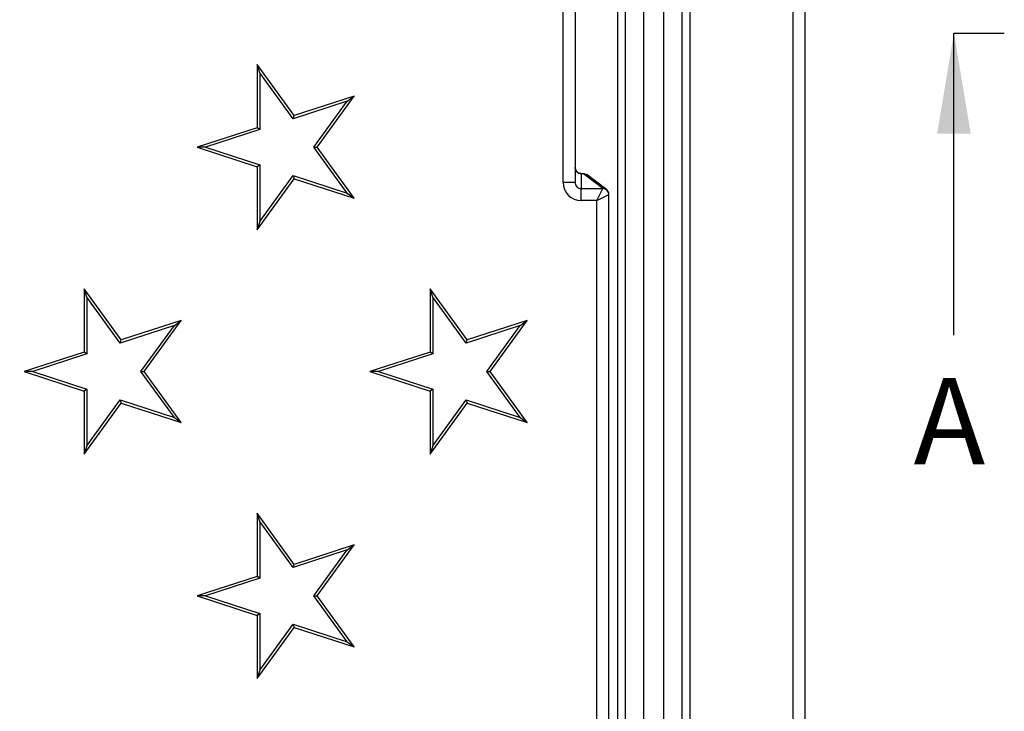
# Model space of a CAD drawing. Units: millimetres. Extents: x 0 to 291, y 0 to 204.
# Drawn here: x 145 to 179, y 44 to 68 of the extents above; entities that cross this region are included whole.
import ezdxf
from ezdxf.enums import TextEntityAlignment as Align
from ezdxf.lldxf.tags import DXFTag

# ---------------------------------------------------------------- set-up
doc = ezdxf.new("R2010")
doc.units = ezdxf.units.MM
for name, color, linetype in [('E-20X20M', 7, 'Continuous'), ('E-20X20T', 7, 'Continuous'), ('Predeterminado', 7, 'Continuous')]:
    doc.layers.add(name, color=color, linetype=linetype)
doc.styles.add('SEACAD_Arial', font='arial.ttf')
tags = doc.linetypes.add('CENTER2', pattern=[28.575, 19.05, -3.175, 3.175, -3.175]).pattern_tags.tags
tags[10:11] = [DXFTag(74, 4), DXFTag(75, 0), DXFTag(340, '0'), DXFTag(46, 0.0), DXFTag(50, 0.0), DXFTag(44, 0.0), DXFTag(45, 0.0)]
tags[8:9] = [DXFTag(74, 4), DXFTag(75, 0), DXFTag(340, '0'), DXFTag(46, 0.0), DXFTag(50, 0.0), DXFTag(44, 0.0), DXFTag(45, 0.0)]
tags[6:7] = [DXFTag(74, 4), DXFTag(75, 0), DXFTag(340, '0'), DXFTag(46, 0.0), DXFTag(50, 0.0), DXFTag(44, 0.0), DXFTag(45, 0.0)]
tags[4:5] = [DXFTag(74, 4), DXFTag(75, 0), DXFTag(340, '0'), DXFTag(46, 0.0), DXFTag(50, 0.0), DXFTag(44, 0.0), DXFTag(45, 0.0)]

# ---------------------------------------------------------------- blocks, each defined once
blk = doc.blocks.new('SE')
at = {"layer": 'E-20X20M', "color": 7, "linetype": 'Continuous'}
for p, q in [((172.45, 105.817), (172.45, 29.263)), ((172.031, 105.397), (172.031, 29.682)), ((167.553, 32.073), (167.553, 103.007)), ((168.182, 103.007), (168.182, 32.073)), ((168.46, 103.285), (168.46, 31.795)), ((165.94, 101.639), (165.94, 33.441)), ((166.218, 33.162), (166.218, 101.917)), ((166.847, 101.917), (166.847, 33.162))]:
    blk.add_line(p, q, dxfattribs=at)
at = {"layer": 'E-20X20T', "color": 7, "linetype": 'Continuous'}
for p, q in [((164.05, 62.349), (164.05, 72.731)), ((164.47, 72.731), (164.47, 62.349)), ((153.423, 66.441), (153.423, 64.248)), ((153.514, 66.158), (153.423, 66.441)), ((154.711, 64.667), (153.423, 66.441)), ((154.676, 64.559), (153.514, 66.158)), ((153.514, 66.158), (153.514, 64.181)), ((156.797, 65.344), (154.711, 64.667)), ((155.508, 63.57), (156.797, 65.344)), ((156.556, 65.17), (156.797, 65.344)), ((156.556, 65.17), (154.676, 64.559)), ((155.395, 63.57), (156.556, 65.17)), ((154.676, 64.559), (154.711, 64.667)), ((153.423, 64.248), (151.337, 63.57)), ((153.514, 64.181), (151.634, 63.57)), ((153.514, 64.181), (153.423, 64.248)), ((151.337, 63.57), (153.423, 62.893)), ((151.634, 63.57), (151.337, 63.57)), ((151.634, 63.57), (153.514, 62.96)), ((156.556, 61.971), (155.395, 63.57)), ((155.395, 63.57), (155.508, 63.57)), ((156.797, 61.796), (155.508, 63.57)), ((153.514, 62.96), (153.423, 62.893)), ((153.514, 62.96), (153.514, 60.983)), ((153.423, 62.893), (153.423, 60.7)), ((164.68, 62.649), (164.68, 62.645)), ((164.752, 62.649), (164.68, 62.649)), ((164.68, 62.645), (164.68, 62.13)), ((164.758, 62.645), (164.68, 62.645)), ((165.433, 62.139), (164.758, 62.645)), ((165.559, 62.098), (164.884, 62.605)), ((153.423, 60.7), (154.711, 62.474)), ((153.514, 60.983), (154.676, 62.582)), ((154.676, 62.582), (156.556, 61.971)), ((154.676, 62.582), (154.711, 62.474)), ((154.711, 62.474), (156.797, 61.796)), ((164.05, 62.349), (164.47, 62.349)), ((156.556, 61.971), (156.797, 61.796)), ((164.68, 62.13), (165.435, 62.13)), ((164.68, 61.713), (164.68, 62.13)), ((165.227, 61.713), (165.435, 62.13)), ((165.227, 61.713), (165.643, 61.921)), ((165.647, 33.996), (165.647, 61.925)), ((165.227, 61.713), (164.68, 61.713)), ((165.227, 33.996), (165.227, 61.713)), ((153.514, 60.983), (153.423, 60.7)), ((147.415, 58.641), (147.415, 56.448)), ((147.507, 58.358), (147.415, 58.641)), ((148.704, 56.867), (147.415, 58.641)), ((159.43, 58.641), (159.43, 56.448)), ((159.522, 58.358), (159.43, 58.641)), ((160.719, 56.867), (159.43, 58.641)), ((148.669, 56.759), (147.507, 58.358)), ((147.507, 58.358), (147.507, 56.381)), ((160.684, 56.759), (159.522, 58.358)), ((159.522, 58.358), (159.522, 56.381)), ((150.79, 57.544), (148.704, 56.867)), ((149.501, 55.77), (150.79, 57.544)), ((150.549, 57.37), (150.79, 57.544)), ((162.804, 57.544), (160.719, 56.867)), ((161.516, 55.77), (162.804, 57.544)), ((162.564, 57.37), (162.804, 57.544)), ((150.549, 57.37), (148.669, 56.759)), ((149.387, 55.77), (150.549, 57.37)), ((162.564, 57.37), (160.684, 56.759)), ((161.402, 55.77), (162.564, 57.37)), ((148.669, 56.759), (148.704, 56.867)), ((160.684, 56.759), (160.719, 56.867)), ((147.415, 56.448), (145.33, 55.77)), ((147.507, 56.381), (147.415, 56.448)), ((159.43, 56.448), (157.344, 55.77)), ((159.522, 56.381), (159.43, 56.448)), ((147.507, 56.381), (145.627, 55.77)), ((159.522, 56.381), (157.642, 55.77)), ((145.33, 55.77), (147.415, 55.093)), ((145.627, 55.77), (145.33, 55.77)), ((145.627, 55.77), (147.507, 55.16)), ((150.549, 54.171), (149.387, 55.77)), ((149.387, 55.77), (149.501, 55.77)), ((150.79, 53.996), (149.501, 55.77)), ((157.344, 55.77), (159.43, 55.093)), ((157.642, 55.77), (157.344, 55.77)), ((157.642, 55.77), (159.522, 55.16)), ((162.564, 54.171), (161.402, 55.77)), ((161.402, 55.77), (161.516, 55.77)), ((162.804, 53.996), (161.516, 55.77)), ((147.507, 55.16), (147.415, 55.093)), ((147.415, 55.093), (147.415, 52.9)), ((147.507, 55.16), (147.507, 53.183)), ((159.522, 55.16), (159.43, 55.093)), ((159.43, 55.093), (159.43, 52.9)), ((159.522, 55.16), (159.522, 53.183)), ((147.507, 53.183), (148.669, 54.782)), ((148.669, 54.782), (150.549, 54.171)), ((148.669, 54.782), (148.704, 54.674)), ((159.522, 53.183), (160.684, 54.782)), ((160.684, 54.782), (162.564, 54.171)), ((160.684, 54.782), (160.719, 54.674)), ((147.415, 52.9), (148.704, 54.674)), ((148.704, 54.674), (150.79, 53.996)), ((159.43, 52.9), (160.719, 54.674)), ((160.719, 54.674), (162.804, 53.996)), ((150.549, 54.171), (150.79, 53.996)), ((162.564, 54.171), (162.804, 53.996)), ((147.507, 53.183), (147.415, 52.9)), ((159.522, 53.183), (159.43, 52.9)), ((153.423, 50.841), (153.423, 48.648)), ((153.514, 50.558), (153.423, 50.841)), ((154.711, 49.067), (153.423, 50.841)), ((154.676, 48.959), (153.514, 50.558)), ((153.514, 50.558), (153.514, 48.581)), ((156.797, 49.744), (154.711, 49.067)), ((155.508, 47.97), (156.797, 49.744)), ((156.556, 49.57), (156.797, 49.744)), ((156.556, 49.57), (154.676, 48.959)), ((155.395, 47.97), (156.556, 49.57)), ((154.676, 48.959), (154.711, 49.067)), ((153.423, 48.648), (151.337, 47.97)), ((153.514, 48.581), (151.634, 47.97)), ((153.514, 48.581), (153.423, 48.648)), ((151.337, 47.97), (153.423, 47.293)), ((151.634, 47.97), (151.337, 47.97)), ((151.634, 47.97), (153.514, 47.36)), ((156.556, 46.371), (155.395, 47.97)), ((155.395, 47.97), (155.508, 47.97)), ((156.797, 46.196), (155.508, 47.97)), ((153.514, 47.36), (153.423, 47.293)), ((153.423, 47.293), (153.423, 45.1)), ((153.514, 47.36), (153.514, 45.383)), ((153.423, 45.1), (154.711, 46.874)), ((153.514, 45.383), (154.676, 46.982)), ((154.676, 46.982), (156.556, 46.371)), ((154.676, 46.982), (154.711, 46.874)), ((154.711, 46.874), (156.797, 46.196)), ((156.556, 46.371), (156.797, 46.196)), ((153.514, 45.383), (153.423, 45.1))]:
    blk.add_line(p, q, dxfattribs=at)
for centre, major_axis, ratio, start_param, end_param in [((164.68, 62.865), (0, -0.22), 0.955875, 4.712389, 6.283185), ((164.752, 62.229), (0, -0.42), 0.090956, 3.005981, 3.141593), ((164.758, 62.437), (-0.126, -0.168), 0.975106, 3.141593, 3.797293), ((164.68, 62.349), (0, -0.636), 0.990819, 4.712389, 6.283185), ((164.68, 62.349), (0, 0.22), 0.955875, 1.570796, 3.141593), ((165.433, 61.93), (-0.126, -0.168), 0.975106, 2.202298, 3.797293), ((165.227, 62.133), (-0.21, 0), 0.13645, 3.005981, 3.321536), ((165.435, 61.921), (0.148, -0.148), 0.981886, 0.794538, 2.347055), ((165.227, 61.925), (-0.42, 0), 0.068225, 3.005981, 3.321536)]:
    blk.add_ellipse(centre, major_axis=major_axis, ratio=ratio, start_param=start_param, end_param=end_param, dxfattribs=at)
blk.add_open_spline([(164.68, 62.649), (164.668, 62.65), (164.634, 62.652), (164.571, 62.674), (164.512, 62.727), (164.476, 62.797), (164.472, 62.842), (164.47, 62.865)], degree=3, knots=[0, 0, 0, 0, 0.099728, 0.328322, 0.566428, 0.811425, 1, 1, 1, 1], dxfattribs=at)
blk = doc.blocks.new('SE5')
at = {"color": 7, "linetype": 'Continuous', "style": 'SEACAD_Arial'}
blk.add_text('A', height=3, dxfattribs=at).set_placement((176.228, 55.54), align=Align.TOP_LEFT)
blk = doc.blocks.new('SEANNOT_GROUP1')
at = {"linetype": 'Continuous'}
blk.add_hatch(color=7, dxfattribs=at).paths.add_polyline_path([(178.213, 64.04), (177.63, 67.54), (177.047, 64.04)])
at = {"color": 7, "linetype": 'Continuous'}
blk.add_lwpolyline([(177.63, 57.04), (177.63, 67.54)], dxfattribs=at)
blk = doc.blocks.new('SE3')
at = {"layer": 'Predeterminado', "color": 7, "linetype": 'CENTER2'}
blk.add_line((177.63, 67.54), (179.38, 67.54), dxfattribs=at)
at = {"layer": 'Predeterminado', "color": 7, "linetype": 'CENTER2', "const_width": 0.0005}
blk.add_lwpolyline([(82.43, 67.54), (177.63, 67.54)], dxfattribs=at)
at = {"layer": 'Predeterminado'}
for name in ['SEANNOT_GROUP1', 'SE5']:
    blk.add_blockref(name, (0, 0), dxfattribs=at)

msp = doc.modelspace()

# ---------------------------------------------------------------- block references
at = {"layer": 'Predeterminado'}
for name in ['SE', 'SE3']:
    msp.add_blockref(name, (0, 0), dxfattribs=at)

doc.saveas('drawing.dxf')
